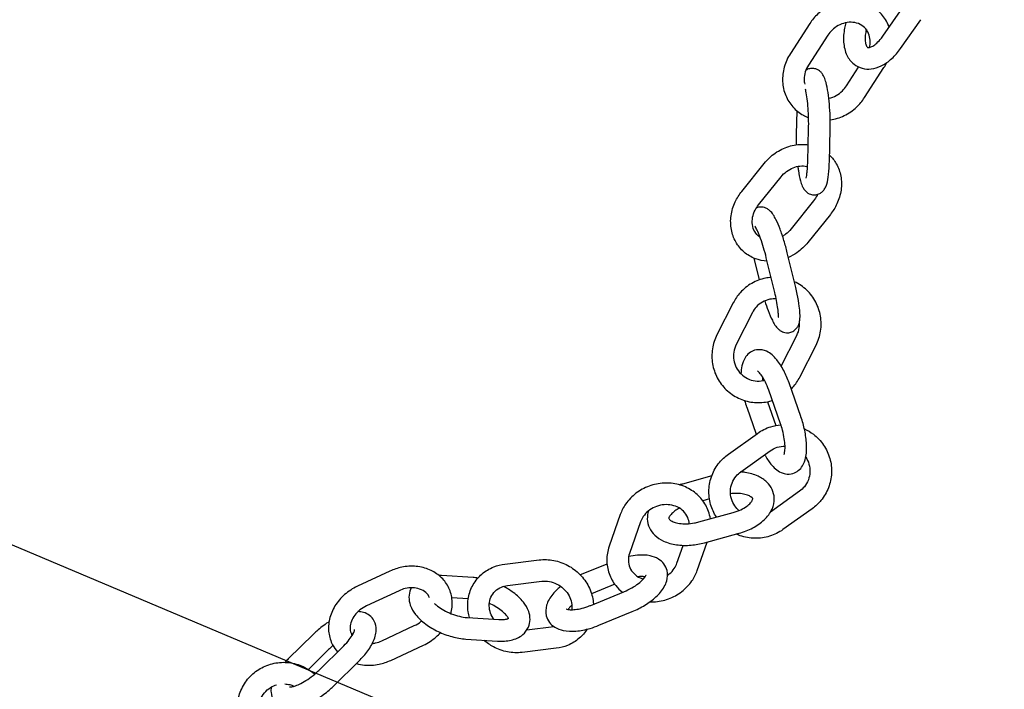
# Model space of a CAD drawing. Extents: x -570 to 610, y -395 to 290.
# Drawn here: x 36 to 63, y -265 to -247 of the extents above; entities that cross this region are included whole.
import ezdxf

# ---------------------------------------------------------------- set-up
doc = ezdxf.new("R2010")
doc.units = 0
doc.header["$LTSCALE"] = 5
doc.header["$MEASUREMENT"] = 0
for name, color, linetype in [('PV-B4F', 7, 'CONTINUOUS'), ('Richter-Oberirdisch', 7, 'CONTINUOUS'), ('Richter-Unterirdisch', 4, 'CONTINUOUS')]:
    doc.layers.add(name, color=color, linetype=linetype)

# ---------------------------------------------------------------- blocks, each defined once
blk = doc.blocks.new('*U0')
at = {"layer": 'PV-B4F'}
blk.add_line((63.184, -272.925), (-10.515, -241.806), dxfattribs=at)

msp = doc.modelspace()

# ---------------------------------------------------------------- linework, layer by layer
at = {"layer": 'Richter-Oberirdisch'}
for p, q in [((59.809, -247.104), (60.366, -246.306)), ((57.776, -246.754), (57.234, -247.589)), ((60.301, -247.448), (60.858, -246.649)), ((58.279, -247.081), (57.738, -247.915)), ((58.792, -248.492), (59.133, -247.967)), ((59.296, -248.819), (59.837, -247.984)), ((57.414, -249.186), (57.397, -249.835)), ((57.718, -250.604), (57.741, -249.682)), ((58.318, -250.619), (58.341, -249.697)), ((55.881, -251.428), (56.506, -250.649)), ((56.348, -251.803), (56.974, -251.024)), ((57.878, -251.694), (57.253, -252.473)), ((58.346, -252.069), (57.721, -252.849)), ((56.221, -253.288), (56.368, -253.893)), ((56.798, -254.242), (56.564, -253.278)), ((57.381, -254.101), (57.147, -253.136)), ((55.646, -254.528), (55.192, -255.418)), ((56.18, -254.8), (55.727, -255.69)), ((56.978, -256.293), (57.413, -255.439)), ((57.494, -256.602), (57.947, -255.712)), ((57.525, -257.697), (57.196, -256.762)), ((56.959, -257.896), (56.63, -256.961)), ((56.019, -257.438), (56.283, -258.19)), ((56.6, -257.284), (56.833, -257.945)), ((55.508, -258.745), (56.32, -258.165)), ((55.858, -259.233), (56.669, -258.653)), ((55.047, -259.351), (54.233, -259.576)), ((57.489, -259.776), (56.681, -260.355)), ((54.983, -259.991), (54.799, -260.042)), ((52.502, -260.428), (52.193, -261.31)), ((54.686, -260.632), (55.646, -260.367)), ((57.838, -260.264), (57.027, -260.845)), ((53.068, -260.626), (52.759, -261.508)), ((54.846, -261.211), (55.806, -260.946)), ((54.079, -261.781), (54.253, -261.283)), ((54.645, -261.979), (54.921, -261.19)), ((49.293, -261.804), (50.245, -261.688)), ((52.132, -261.803), (51.414, -262.098)), ((46.095, -262.001), (45.188, -262.423)), ((48.406, -262.178), (47.53, -262.121)), ((49.365, -262.4), (50.318, -262.284)), ((52.347, -262.363), (51.701, -262.629)), ((46.348, -262.545), (45.441, -262.967)), ((51.68, -262.953), (52.605, -262.574)), ((48.271, -262.771), (47.816, -262.741)), ((51.908, -263.508), (52.832, -263.129)), ((48.248, -263.293), (49.124, -263.35)), ((45.866, -263.94), (46.773, -263.518)), ((50.65, -263.551), (49.902, -263.642)), ((43.964, -263.758), (43.267, -264.444)), ((48.209, -263.891), (49.085, -263.948)), ((44.385, -264.185), (43.825, -264.736)), ((44.114, -264.764), (44.81, -264.077)), ((46.12, -264.484), (47.026, -264.062)), ((50.723, -264.147), (49.77, -264.262)), ((44.535, -265.191), (45.231, -264.504))]:
    msp.add_line(p, q, dxfattribs=at)
for points, knots in [([(59.983, -246.855), (59.978, -246.842), (59.973, -246.829), (59.92, -246.698), (59.852, -246.589), (59.684, -246.401), (59.585, -246.323), (59.364, -246.202), (59.243, -246.16), (58.99, -246.116), (58.858, -246.115), (58.594, -246.154), (58.463, -246.195), (58.215, -246.315), (58.099, -246.395), (57.913, -246.569), (57.838, -246.658), (57.776, -246.754)], [5.160746, 5.160746, 5.160746, 5.160746, 5.194243, 5.194243, 5.503804, 5.503804, 5.808491, 5.808491, 6.115645, 6.115645, 6.430873, 6.430873, 6.755139, 6.755139, 7.085612, 7.085612, 7.357857, 7.357857, 7.357857, 7.357857]), ([(59.436, -247.419), (59.448, -247.369), (59.454, -247.318), (59.455, -247.202), (59.445, -247.137), (59.404, -247.014), (59.373, -246.957), (59.288, -246.856), (59.235, -246.813), (59.112, -246.75), (59.044, -246.73), (58.904, -246.717), (58.833, -246.721), (58.694, -246.753), (58.627, -246.779), (58.501, -246.849), (58.443, -246.893), (58.349, -246.985), (58.311, -247.032), (58.279, -247.081)], [4.58691, 4.58691, 4.58691, 4.58691, 4.814953, 4.814953, 5.130549, 5.130549, 5.470957, 5.470957, 5.83605, 5.83605, 6.189125, 6.189125, 6.511907, 6.511907, 6.816886, 6.816886, 7.114356, 7.114356, 7.357857, 7.357857, 7.357857, 7.357857]), ([(58.777, -246.734), (58.763, -246.784), (58.751, -246.834), (58.716, -247.016), (58.706, -247.149), (58.724, -247.404), (58.753, -247.527), (58.853, -247.734), (58.919, -247.821), (59.071, -247.941), (59.15, -247.981), (59.314, -248.024), (59.399, -248.029), (59.578, -248.009), (59.671, -247.979), (59.866, -247.885), (59.966, -247.814), (60.147, -247.647), (60.228, -247.552), (60.301, -247.448)], [1.599527, 1.599527, 1.599527, 1.599527, 1.733492, 1.733492, 2.092294, 2.092294, 2.449982, 2.449982, 2.748818, 2.748818, 2.984012, 2.984012, 3.217042, 3.217042, 3.493863, 3.493863, 3.834229, 3.834229, 4.164643, 4.164643, 4.164643, 4.164643]), ([(59.347, -246.927), (59.332, -246.981), (59.323, -247.035), (59.31, -247.146), (59.31, -247.202), (59.319, -247.294), (59.328, -247.33), (59.348, -247.384), (59.359, -247.4), (59.377, -247.421), (59.378, -247.42), (59.391, -247.424), (59.404, -247.426), (59.455, -247.415), (59.487, -247.404), (59.559, -247.363), (59.598, -247.335), (59.681, -247.262), (59.724, -247.216), (59.78, -247.144), (59.795, -247.125), (59.809, -247.104)], [1.638337, 1.638337, 1.638337, 1.638337, 1.855632, 1.855632, 2.121784, 2.121784, 2.374579, 2.374579, 2.62786, 2.62786, 2.979234, 2.979234, 3.293393, 3.293393, 3.558918, 3.558918, 3.809096, 3.809096, 4.070831, 4.070831, 4.164643, 4.164643, 4.164643, 4.164643]), ([(57.234, -247.589), (57.158, -247.706), (57.1, -247.835), (57.026, -248.101), (57.011, -248.238), (57.025, -248.506), (57.053, -248.636), (57.151, -248.875), (57.219, -248.984), (57.387, -249.172), (57.486, -249.251), (57.642, -249.336), (57.691, -249.359), (57.74, -249.377)], [1.074672, 1.074672, 1.074672, 1.074672, 1.406588, 1.406588, 1.733834, 1.733834, 2.05265, 2.05265, 2.362212, 2.362212, 2.666899, 2.666899, 2.795685, 2.795685, 2.795685, 2.795685]), ([(57.738, -247.915), (57.699, -247.975), (57.668, -248.04), (57.627, -248.172), (57.617, -248.239), (57.616, -248.352), (57.621, -248.399), (57.631, -248.443)], [1.0746717, 1.0746717, 1.0746717, 1.0746717, 1.371214, 1.371214, 1.6733604, 1.6733604, 1.8990016, 1.8990016, 1.8990016, 1.8990016]), ([(58.341, -249.697), (58.344, -249.586), (58.343, -249.468), (58.336, -249.232), (58.329, -249.115), (58.31, -248.888), (58.297, -248.779), (58.266, -248.576), (58.248, -248.482), (58.211, -248.346), (58.195, -248.298), (58.161, -248.222), (58.147, -248.195), (58.112, -248.144), (58.095, -248.121), (58.04, -248.071), (58, -248.041), (57.907, -248.01), (57.864, -248.004), (57.783, -248.008), (57.746, -248.018), (57.696, -248.039), (57.68, -248.048), (57.665, -248.057)], [4.317539, 4.317539, 4.317539, 4.317539, 4.659, 4.659, 4.993787, 4.993787, 5.331354, 5.331354, 5.686503, 5.686503, 5.916679, 5.916679, 6.043719, 6.043719, 6.133196, 6.133196, 6.230285, 6.230285, 6.29247, 6.29247, 6.348088, 6.348088, 6.380132, 6.380132, 6.380132, 6.380132]), ([(57.741, -249.682), (57.743, -249.595), (57.743, -249.502), (57.739, -249.312), (57.734, -249.214), (57.72, -249.026), (57.711, -248.935), (57.69, -248.773), (57.678, -248.702), (57.662, -248.622), (57.658, -248.603), (57.654, -248.586)], [4.317539, 4.317539, 4.317539, 4.317539, 4.61641, 4.61641, 4.921335, 4.921335, 5.225157, 5.225157, 5.519298, 5.519298, 5.623913, 5.623913, 5.623913, 5.623913]), ([(58.303, -248.837), (58.305, -248.837), (58.307, -248.836), (58.377, -248.82), (58.444, -248.794), (58.57, -248.724), (58.628, -248.68), (58.722, -248.588), (58.76, -248.542), (58.792, -248.492)], [3.3605825, 3.3605825, 3.3605825, 3.3605825, 3.3703139, 3.3703139, 3.6752936, 3.6752936, 3.9727631, 3.9727631, 4.2162643, 4.2162643, 4.2162643, 4.2162643]), ([(58.342, -249.439), (58.342, -249.439), (58.343, -249.439), (58.477, -249.42), (58.608, -249.379), (58.856, -249.258), (58.972, -249.178), (59.158, -249.004), (59.233, -248.915), (59.296, -248.819)], [3.2881532, 3.2881532, 3.2881532, 3.2881532, 3.2892808, 3.2892808, 3.6135461, 3.6135461, 3.9440193, 3.9440193, 4.2162643, 4.2162643, 4.2162643, 4.2162643]), ([(56.506, -250.649), (56.594, -250.539), (56.699, -250.441), (56.93, -250.282), (57.056, -250.22), (57.319, -250.138), (57.454, -250.118), (57.636, -250.122), (57.683, -250.126), (57.73, -250.133)], [5.303222, 5.303222, 5.303222, 5.303222, 5.639481, 5.639481, 5.974725, 5.974725, 6.304215, 6.304215, 6.420135, 6.420135, 6.420135, 6.420135]), ([(58.323, -250.418), (58.397, -250.489), (58.461, -250.572), (58.571, -250.768), (58.613, -250.885), (58.658, -251.133), (58.66, -251.263), (58.624, -251.525), (58.585, -251.656), (58.479, -251.882), (58.418, -251.98), (58.346, -252.069)], [6.971669, 6.971669, 6.971669, 6.971669, 7.22691, 7.22691, 7.5301, 7.5301, 7.844868, 7.844868, 8.171555, 8.171555, 8.444815, 8.444815, 8.444815, 8.444815]), ([(56.974, -251.024), (57.019, -250.968), (57.071, -250.918), (57.185, -250.832), (57.247, -250.797), (57.373, -250.746), (57.438, -250.731), (57.565, -250.717), (57.627, -250.721), (57.694, -250.736), (57.703, -250.738), (57.712, -250.741)], [5.303222, 5.303222, 5.303222, 5.303222, 5.594117, 5.594117, 5.885602, 5.885602, 6.181497, 6.181497, 6.490183, 6.490183, 6.542233, 6.542233, 6.542233, 6.542233]), ([(57.44, -250.733), (57.445, -250.774), (57.451, -250.814), (57.472, -250.956), (57.491, -251.05), (57.527, -251.186), (57.543, -251.234), (57.577, -251.31), (57.591, -251.337), (57.626, -251.388), (57.644, -251.411), (57.698, -251.461), (57.738, -251.491), (57.831, -251.522), (57.874, -251.528), (57.955, -251.523), (57.992, -251.514), (58.059, -251.486), (58.088, -251.467), (58.139, -251.424), (58.159, -251.4), (58.199, -251.343), (58.213, -251.313), (58.258, -251.203), (58.273, -251.127), (58.301, -250.933), (58.311, -250.814), (58.316, -250.662), (58.317, -250.641), (58.318, -250.619)], [2.059505, 2.059505, 2.059505, 2.059505, 2.189761, 2.189761, 2.54491, 2.54491, 2.775087, 2.775087, 2.902126, 2.902126, 2.991604, 2.991604, 3.088692, 3.088692, 3.150877, 3.150877, 3.206496, 3.206496, 3.268488, 3.268488, 3.348936, 3.348936, 3.477056, 3.477056, 3.839587, 3.839587, 4.250863, 4.250863, 4.317539, 4.317539, 4.317539, 4.317539]), ([(57.67, -251.057), (57.67, -251.057), (57.671, -251.052), (57.677, -251.032), (57.682, -251.012), (57.693, -250.951), (57.699, -250.906), (57.71, -250.793), (57.714, -250.721), (57.717, -250.63), (57.718, -250.617), (57.718, -250.604)], [3.4835422, 3.4835422, 3.4835422, 3.4835422, 3.5947331, 3.5947331, 3.7641856, 3.7641856, 3.9957465, 3.9957465, 4.2717814, 4.2717814, 4.3175393, 4.3175393, 4.3175393, 4.3175393]), ([(56.587, -253.374), (56.475, -253.367), (56.364, -253.343), (56.144, -253.259), (56.036, -253.196), (55.852, -253.036), (55.775, -252.941), (55.655, -252.729), (55.614, -252.612), (55.569, -252.365), (55.566, -252.234), (55.602, -251.973), (55.642, -251.842), (55.748, -251.615), (55.809, -251.517), (55.881, -251.428)], [3.203853, 3.203853, 3.203853, 3.203853, 3.48087, 3.48087, 3.786287, 3.786287, 4.085318, 4.085318, 4.388507, 4.388507, 4.703275, 4.703275, 5.029962, 5.029962, 5.303222, 5.303222, 5.303222, 5.303222]), ([(57.989, -251.513), (57.984, -251.523), (57.98, -251.534), (57.948, -251.596), (57.916, -251.647), (57.878, -251.694)], [8.153488, 8.153488, 8.153488, 8.153488, 8.2005253, 8.2005253, 8.4448149, 8.4448149, 8.4448149, 8.4448149]), ([(56.39, -252.701), (56.385, -252.699), (56.381, -252.696), (56.322, -252.655), (56.277, -252.607), (56.21, -252.493), (56.187, -252.427), (56.169, -252.291), (56.171, -252.222), (56.197, -252.085), (56.22, -252.018), (56.278, -251.901), (56.311, -251.85), (56.348, -251.803)], [3.655677, 3.655677, 3.655677, 3.655677, 3.687129, 3.687129, 4.06906, 4.06906, 4.437324, 4.437324, 4.758767, 4.758767, 5.058933, 5.058933, 5.303222, 5.303222, 5.303222, 5.303222]), ([(57.147, -253.136), (57.12, -253.022), (57.088, -252.908), (57.021, -252.686), (56.985, -252.58), (56.91, -252.382), (56.872, -252.29), (56.783, -252.115), (56.747, -252.04), (56.633, -251.94), (56.61, -251.923), (56.544, -251.887), (56.497, -251.869), (56.399, -251.863), (56.355, -251.867), (56.305, -251.884), (56.296, -251.887), (56.287, -251.891)], [6.162004, 6.162004, 6.162004, 6.162004, 6.498083, 6.498083, 6.835418, 6.835418, 7.186958, 7.186958, 7.613263, 7.613263, 7.699062, 7.699062, 7.798417, 7.798417, 7.863593, 7.863593, 7.878886, 7.878886, 7.878886, 7.878886]), ([(56.564, -253.278), (56.542, -253.185), (56.516, -253.091), (56.462, -252.91), (56.434, -252.823), (56.378, -252.669), (56.351, -252.601), (56.303, -252.494), (56.282, -252.454), (56.261, -252.419), (56.256, -252.411), (56.25, -252.402), (56.248, -252.4), (56.248, -252.4), (56.248, -252.399), (56.248, -252.399)], [6.162004, 6.162004, 6.162004, 6.162004, 6.465877, 6.465877, 6.769042, 6.769042, 7.062888, 7.062888, 7.328922, 7.328922, 7.428269, 7.428269, 7.507156, 7.507156, 7.514284, 7.514284, 7.514284, 7.514284]), ([(57.253, -252.473), (57.208, -252.529), (57.156, -252.58), (57.072, -252.642), (57.045, -252.66), (57.017, -252.677)], [2.1616296, 2.1616296, 2.1616296, 2.1616296, 2.4525244, 2.4525244, 2.5878955, 2.5878955, 2.5878955, 2.5878955]), ([(57.721, -252.849), (57.633, -252.959), (57.528, -253.056), (57.339, -253.187), (57.26, -253.23), (57.179, -253.266)], [2.1616296, 2.1616296, 2.1616296, 2.1616296, 2.4978882, 2.4978882, 2.7121492, 2.7121492, 2.7121492, 2.7121492]), ([(56.697, -253.824), (56.645, -253.828), (56.594, -253.835), (56.409, -253.872), (56.278, -253.921), (56.038, -254.058), (55.93, -254.146), (55.762, -254.333), (55.697, -254.427), (55.646, -254.528)], [6.361076, 6.361076, 6.361076, 6.361076, 6.480187, 6.480187, 6.799376, 6.799376, 7.119002, 7.119002, 7.380721, 7.380721, 7.380721, 7.380721]), ([(56.523, -254.477), (56.552, -254.572), (56.583, -254.662), (56.653, -254.848), (56.692, -254.939), (56.781, -255.114), (56.816, -255.189), (56.931, -255.289), (56.954, -255.307), (57.019, -255.342), (57.066, -255.36), (57.165, -255.367), (57.209, -255.362), (57.286, -255.336), (57.32, -255.318), (57.378, -255.273), (57.401, -255.247), (57.441, -255.191), (57.455, -255.162), (57.482, -255.091), (57.489, -255.053), (57.51, -254.896), (57.5, -254.775), (57.468, -254.523), (57.449, -254.408), (57.411, -254.227), (57.397, -254.164), (57.381, -254.101)], [3.402355, 3.402355, 3.402355, 3.402355, 3.693825, 3.693825, 4.045365, 4.045365, 4.47167, 4.47167, 4.557469, 4.557469, 4.656824, 4.656824, 4.722001, 4.722001, 4.781827, 4.781827, 4.849967, 4.849967, 4.940874, 4.940874, 5.097927, 5.097927, 5.61109, 5.61109, 5.975235, 5.975235, 6.162004, 6.162004, 6.162004, 6.162004]), ([(57.947, -255.712), (58.01, -255.588), (58.053, -255.454), (58.095, -255.18), (58.094, -255.039), (58.048, -254.766), (58.003, -254.632), (57.874, -254.387), (57.79, -254.275), (57.59, -254.084), (57.475, -254.004), (57.348, -253.943), (57.345, -253.942), (57.342, -253.941)], [4.239129, 4.239129, 4.239129, 4.239129, 4.559757, 4.559757, 4.880663, 4.880663, 5.201494, 5.201494, 5.521924, 5.521924, 5.84178, 5.84178, 5.848577, 5.848577, 5.848577, 5.848577]), ([(56.838, -254.421), (56.78, -254.417), (56.722, -254.421), (56.592, -254.447), (56.521, -254.473), (56.392, -254.547), (56.333, -254.594), (56.243, -254.695), (56.208, -254.746), (56.18, -254.8)], [6.223848, 6.223848, 6.223848, 6.223848, 6.476429, 6.476429, 6.798518, 6.798518, 7.119464, 7.119464, 7.380721, 7.380721, 7.380721, 7.380721]), ([(56.898, -254.94), (56.898, -254.94), (56.898, -254.94), (56.899, -254.937), (56.9, -254.929), (56.901, -254.9), (56.901, -254.874), (56.897, -254.8), (56.892, -254.749), (56.876, -254.624), (56.863, -254.548), (56.833, -254.395), (56.817, -254.319), (56.798, -254.242)], [5.052087, 5.052087, 5.052087, 5.052087, 5.072586, 5.072586, 5.201095, 5.201095, 5.385686, 5.385686, 5.629083, 5.629083, 5.910661, 5.910661, 6.162004, 6.162004, 6.162004, 6.162004]), ([(57.413, -255.439), (57.446, -255.373), (57.47, -255.301), (57.49, -255.172), (57.492, -255.114), (57.487, -255.058)], [4.2391286, 4.2391286, 4.2391286, 4.2391286, 4.5575482, 4.5575482, 4.8003185, 4.8003185, 4.8003185, 4.8003185]), ([(55.192, -255.418), (55.13, -255.541), (55.086, -255.675), (55.044, -255.949), (55.045, -256.09), (55.091, -256.364), (55.136, -256.497), (55.266, -256.742), (55.35, -256.854), (55.55, -257.046), (55.665, -257.125), (55.914, -257.244), (56.048, -257.283), (56.321, -257.317), (56.461, -257.312), (56.642, -257.275), (56.687, -257.264), (56.731, -257.25)], [1.097536, 1.097536, 1.097536, 1.097536, 1.418164, 1.418164, 1.73907, 1.73907, 2.059902, 2.059902, 2.380332, 2.380332, 2.700187, 2.700187, 3.01952, 3.01952, 3.338595, 3.338595, 3.446469, 3.446469, 3.446469, 3.446469]), ([(55.727, -255.69), (55.693, -255.756), (55.67, -255.828), (55.647, -255.975), (55.647, -256.05), (55.671, -256.197), (55.695, -256.269), (55.763, -256.4), (55.808, -256.461), (55.914, -256.564), (55.975, -256.608), (56.108, -256.673), (56.18, -256.694), (56.327, -256.714), (56.402, -256.711), (56.488, -256.694), (56.5, -256.691), (56.512, -256.688)], [1.097536, 1.097536, 1.097536, 1.097536, 1.415956, 1.415956, 1.733697, 1.733697, 2.051608, 2.051608, 2.370483, 2.370483, 2.690791, 2.690791, 3.012461, 3.012461, 3.334836, 3.334836, 3.389922, 3.389922, 3.389922, 3.389922]), ([(57.196, -256.762), (57.153, -256.641), (57.103, -256.524), (56.989, -256.305), (56.925, -256.204), (56.774, -256.019), (56.688, -255.936), (56.531, -255.864), (56.49, -255.851), (56.382, -255.831), (56.309, -255.833), (56.184, -255.87), (56.131, -255.898), (56.04, -255.972), (56.002, -256.018), (55.93, -256.136), (55.905, -256.209), (55.871, -256.358), (55.863, -256.433), (55.86, -256.512)], [4.962035, 4.962035, 4.962035, 4.962035, 5.312853, 5.312853, 5.678599, 5.678599, 6.084697, 6.084697, 6.208544, 6.208544, 6.390488, 6.390488, 6.53849, 6.53849, 6.709122, 6.709122, 6.96651, 6.96651, 7.21335, 7.21335, 7.21335, 7.21335]), ([(56.63, -256.961), (56.602, -256.882), (56.57, -256.805), (56.505, -256.671), (56.471, -256.612), (56.41, -256.521), (56.383, -256.487), (56.342, -256.444), (56.327, -256.432), (56.319, -256.427), (56.318, -256.427), (56.318, -256.427)], [4.962035, 4.962035, 4.962035, 4.962035, 5.24987, 5.24987, 5.526994, 5.526994, 5.778618, 5.778618, 5.988636, 5.988636, 6.050721, 6.050721, 6.050721, 6.050721]), ([(56.458, -256.594), (56.459, -256.603), (56.459, -256.611), (56.46, -256.645), (56.462, -256.671), (56.464, -256.699)], [7.306986, 7.306986, 7.306986, 7.306986, 7.3454695, 7.3454695, 7.4545444, 7.4545444, 7.4545444, 7.4545444]), ([(57.255, -256.931), (57.271, -256.915), (57.287, -256.898), (57.378, -256.797), (57.443, -256.702), (57.494, -256.602)], [3.9242239, 3.9242239, 3.9242239, 3.9242239, 3.9774092, 3.9774092, 4.2391286, 4.2391286, 4.2391286, 4.2391286]), ([(55.96, -257.251), (55.977, -257.312), (55.996, -257.372), (56.017, -257.434), (56.018, -257.436), (56.019, -257.438)], [7.9269036, 7.9269036, 7.9269036, 7.9269036, 8.097234, 8.097234, 8.1036282, 8.1036282, 8.1036282, 8.1036282]), ([(56.518, -258.76), (56.571, -258.856), (56.627, -258.942), (56.769, -259.116), (56.856, -259.199), (57.013, -259.271), (57.053, -259.284), (57.161, -259.304), (57.234, -259.303), (57.36, -259.265), (57.412, -259.237), (57.504, -259.163), (57.541, -259.117), (57.613, -258.999), (57.638, -258.926), (57.683, -258.731), (57.689, -258.604), (57.677, -258.344), (57.659, -258.212), (57.605, -257.953), (57.57, -257.826), (57.526, -257.702), (57.525, -257.699), (57.525, -257.697)], [2.217172, 2.217172, 2.217172, 2.217172, 2.537007, 2.537007, 2.943105, 2.943105, 3.066951, 3.066951, 3.248896, 3.248896, 3.396898, 3.396898, 3.56753, 3.56753, 3.824917, 3.824917, 4.229257, 4.229257, 4.603289, 4.603289, 4.955641, 4.955641, 4.962035, 4.962035, 4.962035, 4.962035]), ([(56.32, -258.165), (56.432, -258.084), (56.558, -258.022), (56.781, -257.952), (56.874, -257.934), (56.969, -257.926)], [4.0878452, 4.0878452, 4.0878452, 4.0878452, 4.4081037, 4.4081037, 4.627346, 4.627346, 4.627346, 4.627346]), ([(57.057, -258.758), (57.057, -258.758), (57.057, -258.758), (57.059, -258.755), (57.063, -258.746), (57.072, -258.713), (57.077, -258.687), (57.084, -258.616), (57.086, -258.568), (57.082, -258.455), (57.076, -258.387), (57.053, -258.239), (57.036, -258.159), (56.998, -258.017), (56.979, -257.956), (56.959, -257.896)], [3.587251, 3.587251, 3.587251, 3.587251, 3.612292, 3.612292, 3.778906, 3.778906, 3.972888, 3.972888, 4.203877, 4.203877, 4.466201, 4.466201, 4.747504, 4.747504, 4.962035, 4.962035, 4.962035, 4.962035]), ([(57.623, -258.04), (57.712, -258.081), (57.796, -258.131), (57.983, -258.275), (58.079, -258.377), (58.234, -258.606), (58.293, -258.733), (58.368, -258.998), (58.384, -259.137), (58.371, -259.412), (58.342, -259.549), (58.243, -259.806), (58.173, -259.927), (58.013, -260.121), (57.93, -260.198), (57.838, -260.264)], [5.144642, 5.144642, 5.144642, 5.144642, 5.370457, 5.370457, 5.690727, 5.690727, 6.010426, 6.010426, 6.329669, 6.329669, 6.648759, 6.648759, 6.96806, 6.96806, 7.229438, 7.229438, 7.229438, 7.229438]), ([(56.669, -258.653), (56.729, -258.609), (56.797, -258.576), (56.938, -258.532), (57.011, -258.521), (57.084, -258.521)], [4.0878452, 4.0878452, 4.0878452, 4.0878452, 4.4071819, 4.4071819, 4.720349, 4.720349, 4.720349, 4.720349]), ([(55.176, -260.497), (55.105, -260.388), (55.051, -260.268), (54.979, -260.011), (54.963, -259.872), (54.976, -259.597), (55.004, -259.46), (55.103, -259.203), (55.174, -259.082), (55.333, -258.889), (55.417, -258.811), (55.508, -258.745)], [2.567989, 2.567989, 2.567989, 2.567989, 2.868833, 2.868833, 3.188076, 3.188076, 3.507166, 3.507166, 3.826467, 3.826467, 4.087845, 4.087845, 4.087845, 4.087845]), ([(57.66, -258.828), (57.701, -258.888), (57.731, -258.954), (57.772, -259.094), (57.781, -259.168), (57.775, -259.316), (57.76, -259.39), (57.707, -259.529), (57.669, -259.594), (57.584, -259.699), (57.539, -259.741), (57.489, -259.776)], [5.690665, 5.690665, 5.690665, 5.690665, 6.001258, 6.001258, 6.32317, 6.32317, 6.645513, 6.645513, 6.967308, 6.967308, 7.229438, 7.229438, 7.229438, 7.229438]), ([(55.804, -260.313), (55.761, -260.276), (55.723, -260.233), (55.648, -260.126), (55.616, -260.058), (55.574, -259.916), (55.565, -259.841), (55.571, -259.693), (55.586, -259.619), (55.639, -259.48), (55.677, -259.415), (55.763, -259.31), (55.808, -259.268), (55.858, -259.233)], [2.294263, 2.294263, 2.294263, 2.294263, 2.538955, 2.538955, 2.859665, 2.859665, 3.181577, 3.181577, 3.50392, 3.50392, 3.825715, 3.825715, 4.087845, 4.087845, 4.087845, 4.087845]), ([(55.806, -260.946), (55.938, -260.909), (56.067, -260.859), (56.304, -260.734), (56.412, -260.659), (56.597, -260.485), (56.673, -260.386), (56.765, -260.179), (56.788, -260.076), (56.782, -259.887), (56.762, -259.802), (56.69, -259.649), (56.639, -259.581), (56.508, -259.454), (56.424, -259.399), (56.223, -259.306), (56.103, -259.273), (55.934, -259.248), (55.89, -259.244), (55.847, -259.241)], [4.944077, 4.944077, 4.944077, 4.944077, 5.298491, 5.298491, 5.658158, 5.658158, 6.013488, 6.013488, 6.302038, 6.302038, 6.533573, 6.533573, 6.768931, 6.768931, 7.052838, 7.052838, 7.398799, 7.398799, 7.515371, 7.515371, 7.515371, 7.515371]), ([(55.008, -260.544), (54.997, -260.473), (54.98, -260.404), (54.914, -260.218), (54.852, -260.107), (54.693, -259.908), (54.596, -259.821), (54.376, -259.68), (54.252, -259.626), (53.991, -259.558), (53.853, -259.544), (53.575, -259.558), (53.437, -259.586), (53.173, -259.682), (53.048, -259.75), (52.827, -259.919), (52.73, -260.02), (52.589, -260.225), (52.538, -260.324), (52.502, -260.428)], [6.419324, 6.419324, 6.419324, 6.419324, 6.591493, 6.591493, 6.897751, 6.897751, 7.208005, 7.208005, 7.52617, 7.52617, 7.852002, 7.852002, 8.182523, 8.182523, 8.514162, 8.514162, 8.843346, 8.843346, 9.108184, 9.108184, 9.108184, 9.108184]), ([(55.646, -260.367), (55.72, -260.347), (55.791, -260.321), (55.917, -260.262), (55.973, -260.229), (56.064, -260.164), (56.1, -260.131), (56.15, -260.073), (56.166, -260.048), (56.184, -260.009), (56.185, -259.998), (56.185, -259.979), (56.192, -259.972), (56.114, -259.918), (56.082, -259.9), (55.998, -259.87), (55.948, -259.857), (55.832, -259.84), (55.766, -259.836), (55.655, -259.838), (55.612, -259.841), (55.57, -259.846)], [4.944077, 4.944077, 4.944077, 4.944077, 5.223411, 5.223411, 5.496157, 5.496157, 5.75624, 5.75624, 6.005123, 6.005123, 6.274832, 6.274832, 6.889897, 6.889897, 7.143485, 7.143485, 7.395483, 7.395483, 7.660309, 7.660309, 7.818063, 7.818063, 7.818063, 7.818063]), ([(54.419, -260.68), (54.416, -260.621), (54.402, -260.563), (54.353, -260.445), (54.313, -260.386), (54.214, -260.287), (54.155, -260.246), (54.026, -260.186), (53.957, -260.166), (53.815, -260.147), (53.742, -260.147), (53.598, -260.168), (53.528, -260.188), (53.396, -260.246), (53.335, -260.284), (53.226, -260.373), (53.179, -260.425), (53.11, -260.527), (53.086, -260.576), (53.068, -260.626)], [6.337273, 6.337273, 6.337273, 6.337273, 6.644597, 6.644597, 7.004012, 7.004012, 7.340644, 7.340644, 7.654581, 7.654581, 7.95677, 7.95677, 8.254393, 8.254393, 8.551809, 8.551809, 8.853143, 8.853143, 9.108184, 9.108184, 9.108184, 9.108184]), ([(53.287, -260.323), (53.264, -260.395), (53.251, -260.473), (53.257, -260.635), (53.277, -260.719), (53.349, -260.872), (53.4, -260.941), (53.531, -261.068), (53.615, -261.122), (53.816, -261.215), (53.936, -261.248), (54.195, -261.286), (54.333, -261.289), (54.598, -261.267), (54.724, -261.245), (54.846, -261.211)], [2.946113, 2.946113, 2.946113, 2.946113, 3.160445, 3.160445, 3.39198, 3.39198, 3.627338, 3.627338, 3.911246, 3.911246, 4.257207, 4.257207, 4.618399, 4.618399, 4.944077, 4.944077, 4.944077, 4.944077]), ([(54.149, -260.247), (54.1, -260.272), (54.057, -260.299), (53.975, -260.358), (53.939, -260.39), (53.888, -260.448), (53.873, -260.473), (53.855, -260.512), (53.854, -260.524), (53.854, -260.543), (53.847, -260.549), (53.925, -260.604), (53.957, -260.621), (54.041, -260.651), (54.091, -260.664), (54.207, -260.682), (54.273, -260.686), (54.415, -260.682), (54.49, -260.674), (54.606, -260.653), (54.646, -260.643), (54.686, -260.632)], [2.133783, 2.133783, 2.133783, 2.133783, 2.354565, 2.354565, 2.614647, 2.614647, 2.863531, 2.863531, 3.13324, 3.13324, 3.748305, 3.748305, 4.001892, 4.001892, 4.25389, 4.25389, 4.518717, 4.518717, 4.794186, 4.794186, 4.944077, 4.944077, 4.944077, 4.944077]), ([(57.027, -260.845), (56.914, -260.925), (56.789, -260.988), (56.524, -261.07), (56.385, -261.09), (56.108, -261.085), (55.969, -261.061), (55.799, -261.001), (55.76, -260.986), (55.723, -260.969)], [0.946253, 0.946253, 0.946253, 0.946253, 1.266511, 1.266511, 1.587233, 1.587233, 1.908134, 1.908134, 2.00404, 2.00404, 2.00404, 2.00404]), ([(52.193, -261.31), (52.149, -261.434), (52.127, -261.564), (52.127, -261.822), (52.148, -261.949), (52.233, -262.188), (52.295, -262.3), (52.43, -262.469), (52.495, -262.533), (52.566, -262.589)], [2.824999, 2.824999, 2.824999, 2.824999, 3.1412, 3.1412, 3.449901, 3.449901, 3.756158, 3.756158, 3.974604, 3.974604, 3.974604, 3.974604]), ([(52.759, -261.508), (52.737, -261.572), (52.726, -261.638), (52.727, -261.77), (52.741, -261.836), (52.794, -261.962), (52.834, -262.02), (52.933, -262.119), (52.992, -262.161), (53.085, -262.204), (53.112, -262.215), (53.141, -262.224)], [2.824999, 2.824999, 2.824999, 2.824999, 3.15171, 3.15171, 3.503004, 3.503004, 3.86242, 3.86242, 4.199052, 4.199052, 4.332155, 4.332155, 4.332155, 4.332155]), ([(52.832, -263.129), (52.956, -263.078), (53.076, -263.017), (53.299, -262.88), (53.403, -262.803), (53.587, -262.633), (53.668, -262.539), (53.755, -262.383), (53.778, -262.331), (53.82, -262.186), (53.829, -262.085), (53.788, -261.918), (53.757, -261.853), (53.672, -261.743), (53.62, -261.698), (53.491, -261.62), (53.414, -261.592), (53.22, -261.55), (53.102, -261.547), (52.899, -261.563), (52.818, -261.576), (52.736, -261.593)], [4.855518, 4.855518, 4.855518, 4.855518, 5.208569, 5.208569, 5.566358, 5.566358, 5.942857, 5.942857, 6.119965, 6.119965, 6.397514, 6.397514, 6.58496, 6.58496, 6.777053, 6.777053, 7.029753, 7.029753, 7.3905, 7.3905, 7.622315, 7.622315, 7.622315, 7.622315]), ([(48.307, -263.296), (48.291, -263.242), (48.279, -263.187), (48.251, -263), (48.253, -262.865), (48.301, -262.609), (48.347, -262.486), (48.474, -262.265), (48.557, -262.166), (48.75, -261.999), (48.861, -261.932), (49.08, -261.844), (49.185, -261.817), (49.293, -261.804)], [2.863577, 2.863577, 2.863577, 2.863577, 2.998627, 2.998627, 3.317424, 3.317424, 3.62862, 3.62862, 3.935874, 3.935874, 4.24514, 4.24514, 4.502888, 4.502888, 4.502888, 4.502888]), ([(50.245, -261.688), (50.379, -261.672), (50.516, -261.677), (50.786, -261.729), (50.919, -261.776), (51.165, -261.908), (51.279, -261.993), (51.475, -262.193), (51.558, -262.307), (51.683, -262.554), (51.725, -262.685), (51.75, -262.854), (51.754, -262.888), (51.756, -262.922)], [4.502888, 4.502888, 4.502888, 4.502888, 4.825091, 4.825091, 5.153242, 5.153242, 5.484096, 5.484096, 5.814247, 5.814247, 6.14022, 6.14022, 6.222578, 6.222578, 6.222578, 6.222578]), ([(53.819, -262.114), (53.835, -262.103), (53.851, -262.091), (53.921, -262.034), (53.968, -261.982), (54.037, -261.88), (54.061, -261.831), (54.079, -261.781)], [5.3266158, 5.3266158, 5.3266158, 5.3266158, 5.4102162, 5.4102162, 5.7115501, 5.7115501, 5.9665914, 5.9665914, 5.9665914, 5.9665914]), ([(47.792, -263.183), (47.795, -263.17), (47.798, -263.158), (47.829, -263.022), (47.836, -262.894), (47.805, -262.651), (47.768, -262.536), (47.659, -262.327), (47.586, -262.234), (47.411, -262.075), (47.308, -262.01), (47.081, -261.912), (46.955, -261.881), (46.693, -261.857), (46.556, -261.866), (46.309, -261.916), (46.199, -261.953), (46.095, -262.001)], [6.047039, 6.047039, 6.047039, 6.047039, 6.078406, 6.078406, 6.394491, 6.394491, 6.694328, 6.694328, 6.987662, 6.987662, 7.288351, 7.288351, 7.604664, 7.604664, 7.935048, 7.935048, 8.211931, 8.211931, 8.211931, 8.211931]), ([(52.605, -262.574), (52.68, -262.542), (52.755, -262.506), (52.892, -262.428), (52.955, -262.386), (53.061, -262.304), (53.104, -262.264), (53.167, -262.195), (53.189, -262.165), (53.213, -262.123), (53.218, -262.109), (53.219, -262.104), (53.219, -262.104), (53.219, -262.104)], [4.855518, 4.855518, 4.855518, 4.855518, 5.139724, 5.139724, 5.420813, 5.420813, 5.688312, 5.688312, 5.930583, 5.930583, 6.143319, 6.143319, 6.191696, 6.191696, 6.191696, 6.191696]), ([(53.325, -262.857), (53.361, -262.858), (53.396, -262.858), (53.571, -262.849), (53.71, -262.821), (53.974, -262.725), (54.099, -262.657), (54.32, -262.487), (54.417, -262.386), (54.558, -262.182), (54.609, -262.083), (54.645, -261.979)], [4.626276, 4.626276, 4.626276, 4.626276, 4.710409, 4.710409, 5.040931, 5.040931, 5.372569, 5.372569, 5.701753, 5.701753, 5.966591, 5.966591, 5.966591, 5.966591]), ([(48.542, -262.193), (48.497, -262.186), (48.453, -262.181), (48.408, -262.178), (48.407, -262.178), (48.406, -262.178)], [8.1167568, 8.1167568, 8.1167568, 8.1167568, 8.2403132, 8.2403132, 8.243007, 8.243007, 8.243007, 8.243007]), ([(50.318, -262.284), (50.386, -262.276), (50.459, -262.278), (50.601, -262.304), (50.67, -262.327), (50.8, -262.391), (50.861, -262.432), (50.968, -262.528), (51.014, -262.583), (51.089, -262.702), (51.117, -262.766), (51.153, -262.897), (51.161, -262.964), (51.157, -263.044), (51.155, -263.06), (51.153, -263.075)], [4.502888, 4.502888, 4.502888, 4.502888, 4.81592, 4.81592, 5.118415, 5.118415, 5.416882, 5.416882, 5.715573, 5.715573, 6.018764, 6.018764, 6.332776, 6.332776, 6.408806, 6.408806, 6.408806, 6.408806]), ([(53.192, -262.159), (53.184, -262.157), (53.174, -262.156), (53.13, -262.151), (53.088, -262.15), (53.025, -262.155), (53.011, -262.156), (52.995, -262.158)], [7.0735505, 7.0735505, 7.0735505, 7.0735505, 7.1431054, 7.1431054, 7.3706714, 7.3706714, 7.4387531, 7.4387531, 7.4387531, 7.4387531]), ([(45.188, -262.423), (45.06, -262.483), (44.94, -262.561), (44.729, -262.745), (44.638, -262.852), (44.495, -263.085), (44.443, -263.21), (44.386, -263.463), (44.379, -263.591), (44.41, -263.834), (44.446, -263.949), (44.538, -264.124), (44.583, -264.19), (44.636, -264.249)], [1.928745, 1.928745, 1.928745, 1.928745, 2.268209, 2.268209, 2.606096, 2.606096, 2.936814, 2.936814, 3.252899, 3.252899, 3.552735, 3.552735, 3.75163, 3.75163, 3.75163, 3.75163]), ([(47.197, -262.742), (47.175, -262.688), (47.14, -262.639), (47.047, -262.556), (46.989, -262.522), (46.862, -262.478), (46.796, -262.466), (46.659, -262.462), (46.589, -262.469), (46.461, -262.499), (46.403, -262.52), (46.348, -262.545)], [6.618004, 6.618004, 6.618004, 6.618004, 6.994892, 6.994892, 7.362718, 7.362718, 7.673891, 7.673891, 7.967168, 7.967168, 8.211931, 8.211931, 8.211931, 8.211931]), ([(46.691, -262.464), (46.683, -262.479), (46.675, -262.494), (46.639, -262.577), (46.624, -262.651), (46.622, -262.802), (46.637, -262.878), (46.695, -263.043), (46.746, -263.128), (46.886, -263.305), (46.981, -263.394), (47.195, -263.553), (47.313, -263.623), (47.561, -263.741), (47.69, -263.789), (47.949, -263.86), (48.08, -263.883), (48.207, -263.891), (48.208, -263.891), (48.209, -263.891)], [2.886011, 2.886011, 2.886011, 2.886011, 2.931797, 2.931797, 3.13285, 3.13285, 3.355913, 3.355913, 3.653354, 3.653354, 4.023144, 4.023144, 4.387884, 4.387884, 4.742564, 4.742564, 5.098721, 5.098721, 5.101414, 5.101414, 5.101414, 5.101414]), ([(48.985, -263.34), (48.978, -263.33), (48.971, -263.319), (48.926, -263.249), (48.898, -263.185), (48.862, -263.054), (48.855, -262.987), (48.862, -262.854), (48.877, -262.789), (48.931, -262.666), (48.97, -262.609), (49.069, -262.512), (49.129, -262.473), (49.249, -262.422), (49.305, -262.407), (49.365, -262.4)], [2.519262, 2.519262, 2.519262, 2.519262, 2.57398, 2.57398, 2.877171, 2.877171, 3.191183, 3.191183, 3.524487, 3.524487, 3.878741, 3.878741, 4.231026, 4.231026, 4.502888, 4.502888, 4.502888, 4.502888]), ([(49.085, -263.948), (49.216, -263.957), (49.343, -263.95), (49.58, -263.896), (49.693, -263.849), (49.854, -263.714), (49.911, -263.643), (49.976, -263.493), (49.991, -263.419), (49.994, -263.268), (49.979, -263.191), (49.92, -263.026), (49.869, -262.941), (49.729, -262.764), (49.634, -262.676), (49.442, -262.533), (49.349, -262.475), (49.251, -262.424)], [5.101414, 5.101414, 5.101414, 5.101414, 5.469753, 5.469753, 5.829297, 5.829297, 6.07339, 6.07339, 6.274442, 6.274442, 6.497505, 6.497505, 6.794947, 6.794947, 7.164737, 7.164737, 7.455914, 7.455914, 7.455914, 7.455914]), ([(50.847, -262.426), (50.815, -262.452), (50.783, -262.479), (50.659, -262.594), (50.579, -262.688), (50.492, -262.843), (50.468, -262.896), (50.426, -263.041), (50.418, -263.141), (50.458, -263.308), (50.49, -263.373), (50.574, -263.484), (50.627, -263.528), (50.755, -263.607), (50.833, -263.634), (51.026, -263.676), (51.145, -263.68), (51.397, -263.659), (51.53, -263.633), (51.746, -263.57), (51.828, -263.541), (51.908, -263.508)], [2.306714, 2.306714, 2.306714, 2.306714, 2.424765, 2.424765, 2.801265, 2.801265, 2.978372, 2.978372, 3.255921, 3.255921, 3.443367, 3.443367, 3.635461, 3.635461, 3.88816, 3.88816, 4.248907, 4.248907, 4.625025, 4.625025, 4.855518, 4.855518, 4.855518, 4.855518]), ([(47.338, -262.9), (47.362, -262.924), (47.39, -262.949), (47.471, -263.012), (47.529, -263.051), (47.657, -263.124), (47.729, -263.158), (47.877, -263.216), (47.953, -263.24), (48.101, -263.276), (48.172, -263.287), (48.24, -263.292), (48.244, -263.292), (48.248, -263.293)], [3.811661, 3.811661, 3.811661, 3.811661, 3.980333, 3.980333, 4.245655, 4.245655, 4.523735, 4.523735, 4.805979, 4.805979, 5.083613, 5.083613, 5.101414, 5.101414, 5.101414, 5.101414]), ([(49.387, -263.318), (49.384, -263.31), (49.378, -263.298), (49.357, -263.261), (49.336, -263.232), (49.278, -263.168), (49.239, -263.132), (49.144, -263.057), (49.086, -263.019), (48.972, -262.954), (48.917, -262.927), (48.86, -262.902)], [6.513808, 6.513808, 6.513808, 6.513808, 6.650129, 6.650129, 6.876445, 6.876445, 7.121926, 7.121926, 7.387248, 7.387248, 7.60609, 7.60609, 7.60609, 7.60609]), ([(45.441, -262.967), (45.376, -262.997), (45.315, -263.036), (45.204, -263.124), (45.156, -263.174), (45.076, -263.28), (45.045, -263.337), (45.001, -263.451), (44.989, -263.508), (44.984, -263.623), (44.993, -263.679), (45.02, -263.752), (45.03, -263.773), (45.042, -263.793)], [1.928745, 1.928745, 1.928745, 1.928745, 2.216102, 2.216102, 2.504128, 2.504128, 2.796215, 2.796215, 3.102128, 3.102128, 3.446002, 3.446002, 3.597105, 3.597105, 3.597105, 3.597105]), ([(45.231, -264.504), (45.324, -264.413), (45.408, -264.317), (45.554, -264.115), (45.615, -264.01), (45.679, -263.845), (45.696, -263.786), (45.713, -263.675), (45.715, -263.624), (45.702, -263.493), (45.676, -263.41), (45.591, -263.287), (45.544, -263.242), (45.437, -263.174), (45.377, -263.152), (45.28, -263.132), (45.243, -263.128), (45.206, -263.126)], [0.228704, 0.228704, 0.228704, 0.228704, 0.583058, 0.583058, 0.956213, 0.956213, 1.152036, 1.152036, 1.310755, 1.310755, 1.53767, 1.53767, 1.703173, 1.703173, 1.883605, 1.883605, 2.000921, 2.000921, 2.000921, 2.000921]), ([(50.996, -263.05), (50.996, -263.05), (51.002, -263.054), (51.029, -263.063), (51.052, -263.069), (51.117, -263.075), (51.159, -263.076), (51.26, -263.069), (51.321, -263.06), (51.454, -263.031), (51.528, -263.01), (51.627, -262.974), (51.654, -262.964), (51.68, -262.953)], [3.6175, 3.6175, 3.6175, 3.6175, 3.795947, 3.795947, 4.001513, 4.001513, 4.229079, 4.229079, 4.483077, 4.483077, 4.756502, 4.756502, 4.855518, 4.855518, 4.855518, 4.855518]), ([(51.156, -262.951), (51.139, -262.967), (51.123, -262.983), (51.086, -263.024), (51.067, -263.048), (51.054, -263.068)], [2.4343992, 2.4343992, 2.4343992, 2.4343992, 2.5467198, 2.5467198, 2.7356456, 2.7356456, 2.7356456, 2.7356456]), ([(44.4, -263.408), (44.391, -263.414), (44.382, -263.42), (44.264, -263.498), (44.158, -263.58), (44.027, -263.697), (43.995, -263.727), (43.964, -263.758)], [2.8670215, 2.8670215, 2.8670215, 2.8670215, 2.8973281, 2.8973281, 3.2521103, 3.2521103, 3.3702972, 3.3702972, 3.3702972, 3.3702972]), ([(46.773, -263.518), (46.838, -263.488), (46.9, -263.449), (46.963, -263.399), (46.971, -263.392), (46.979, -263.385)], [5.070338, 5.070338, 5.070338, 5.070338, 5.3576945, 5.3576945, 5.3998904, 5.3998904, 5.3998904, 5.3998904]), ([(49.124, -263.35), (49.184, -263.353), (49.238, -263.352), (49.321, -263.341), (49.353, -263.332), (49.392, -263.317), (49.402, -263.31), (49.404, -263.308), (49.405, -263.308), (49.405, -263.308)], [5.1014144, 5.1014144, 5.1014144, 5.1014144, 5.3637058, 5.3637058, 5.6035228, 5.6035228, 5.8271551, 5.8271551, 5.8671579, 5.8671579, 5.8671579, 5.8671579]), ([(44.81, -264.077), (44.868, -264.021), (44.919, -263.963), (45.004, -263.855), (45.037, -263.805), (45.083, -263.722), (45.097, -263.688), (45.111, -263.643), (45.113, -263.63), (45.113, -263.627), (45.113, -263.627), (45.113, -263.627)], [0.228704, 0.228704, 0.228704, 0.228704, 0.512271, 0.512271, 0.781682, 0.781682, 1.022832, 1.022832, 1.226429, 1.226429, 1.251704, 1.251704, 1.251704, 1.251704]), ([(45.07, -263.746), (45.058, -263.749), (45.045, -263.753), (45.029, -263.758), (45.027, -263.759), (45.025, -263.76)], [2.32783993, 2.32783993, 2.32783993, 2.32783993, 2.39873944, 2.39873944, 2.41127521, 2.41127521, 2.41127521, 2.41127521]), ([(47.026, -264.062), (47.154, -264.002), (47.274, -263.924), (47.423, -263.794), (47.463, -263.754), (47.502, -263.711)], [5.070338, 5.070338, 5.070338, 5.070338, 5.4098017, 5.4098017, 5.5480868, 5.5480868, 5.5480868, 5.5480868]), ([(51.58, -263.617), (51.52, -263.711), (51.447, -263.796), (51.265, -263.952), (51.154, -264.019), (50.935, -264.107), (50.83, -264.134), (50.723, -264.147)], [6.8085556, 6.8085556, 6.8085556, 6.8085556, 7.0774663, 7.0774663, 7.3867325, 7.3867325, 7.6444807, 7.6444807, 7.6444807, 7.6444807]), ([(45.606, -264.015), (45.635, -264.011), (45.665, -264.006), (45.753, -263.985), (45.811, -263.965), (45.866, -263.94)], [4.7004816, 4.7004816, 4.7004816, 4.7004816, 4.8255749, 4.8255749, 5.070338, 5.070338, 5.070338, 5.070338]), ([(49.77, -264.262), (49.636, -264.279), (49.499, -264.274), (49.229, -264.222), (49.097, -264.175), (48.879, -264.058), (48.789, -263.996), (48.708, -263.924)], [1.3612954, 1.3612954, 1.3612954, 1.3612954, 1.6834985, 1.6834985, 2.0116492, 2.0116492, 2.2673189, 2.2673189, 2.2673189, 2.2673189]), ([(44.51, -264.071), (44.505, -264.075), (44.5, -264.08), (44.456, -264.117), (44.42, -264.151), (44.385, -264.185)], [3.1754386, 3.1754386, 3.1754386, 3.1754386, 3.199218, 3.199218, 3.3702972, 3.3702972, 3.3702972, 3.3702972]), ([(41.874, -265.566), (41.901, -265.431), (41.951, -265.301), (42.089, -265.063), (42.177, -264.955), (42.383, -264.772), (42.5, -264.698), (42.754, -264.589), (42.889, -264.556), (43.165, -264.532), (43.304, -264.543), (43.574, -264.607), (43.703, -264.661), (43.885, -264.773), (43.945, -264.818), (44.001, -264.867)], [3.342928, 3.342928, 3.342928, 3.342928, 3.662146, 3.662146, 3.980997, 3.980997, 4.299942, 4.299942, 4.619405, 4.619405, 4.939593, 4.939593, 5.260423, 5.260423, 5.432683, 5.432683, 5.432683, 5.432683]), ([(45.161, -264.574), (45.235, -264.594), (45.311, -264.608), (45.522, -264.628), (45.659, -264.619), (45.905, -264.569), (46.015, -264.532), (46.12, -264.484)], [4.2735809, 4.2735809, 4.2735809, 4.2735809, 4.4630718, 4.4630718, 4.7934552, 4.7934552, 5.070338, 5.070338, 5.070338, 5.070338]), ([(43.304, -265.222), (43.304, -265.222), (43.307, -265.222), (43.323, -265.223), (43.341, -265.222), (43.392, -265.214), (43.427, -265.205), (43.513, -265.175), (43.565, -265.153), (43.68, -265.095), (43.744, -265.057), (43.874, -264.969), (43.941, -264.918), (44.042, -264.832), (44.079, -264.798), (44.114, -264.764)], [5.031481, 5.031481, 5.031481, 5.031481, 5.138972, 5.138972, 5.326058, 5.326058, 5.540332, 5.540332, 5.786608, 5.786608, 6.057169, 6.057169, 6.340811, 6.340811, 6.51189, 6.51189, 6.51189, 6.51189]), ([(42.462, -265.687), (42.476, -265.614), (42.503, -265.544), (42.578, -265.416), (42.625, -265.358), (42.737, -265.261), (42.801, -265.221), (42.892, -265.183), (42.916, -265.175), (42.939, -265.168)], [3.342928, 3.342928, 3.342928, 3.342928, 3.664918, 3.664918, 3.987885, 3.987885, 4.310576, 4.310576, 4.417155, 4.417155, 4.417155, 4.417155]), ([(42.792, -265.23), (42.786, -265.278), (42.783, -265.328), (42.796, -265.456), (42.822, -265.538), (42.907, -265.662), (42.954, -265.706), (43.062, -265.775), (43.122, -265.796), (43.262, -265.826), (43.342, -265.826), (43.539, -265.802), (43.657, -265.766), (43.893, -265.664), (44.011, -265.599), (44.235, -265.451), (44.341, -265.369), (44.472, -265.252), (44.504, -265.222), (44.535, -265.191)], [4.300702, 4.300702, 4.300702, 4.300702, 4.452347, 4.452347, 4.679263, 4.679263, 4.844766, 4.844766, 5.025197, 5.025197, 5.279789, 5.279789, 5.662566, 5.662566, 6.038921, 6.038921, 6.393703, 6.393703, 6.51189, 6.51189, 6.51189, 6.51189]), ([(43.171, -265.14), (43.217, -265.143), (43.263, -265.149), (43.349, -265.171), (43.39, -265.185), (43.429, -265.203)], [4.7539043, 4.7539043, 4.7539043, 4.7539043, 4.9513077, 4.9513077, 5.1348526, 5.1348526, 5.1348526, 5.1348526])]:
    msp.add_open_spline(points, degree=3, knots=knots, dxfattribs=at)
for points in [[(59.837, -247.984), (59.866, -247.939), (59.893, -247.891), (59.917, -247.843)], [(57.397, -249.835), (57.395, -249.93), (57.395, -250.031), (57.397, -250.132)], [(57.073, -258.521), (57.077, -258.528), (57.081, -258.535), (57.085, -258.541)], [(54.233, -259.576), (54.206, -259.583), (54.178, -259.591), (54.151, -259.6)], [(51.414, -262.098), (51.406, -262.101), (51.399, -262.104), (51.391, -262.107)], [(47.53, -262.121), (47.505, -262.12), (47.481, -262.119), (47.456, -262.118)], [(50.662, -263.549), (50.658, -263.55), (50.654, -263.55), (50.65, -263.551)], [(43.267, -264.444), (43.235, -264.476), (43.204, -264.508), (43.175, -264.54)]]:
    msp.add_open_spline(points, degree=3, dxfattribs=at)
at = {"layer": 'Richter-Unterirdisch'}
msp.add_line((63.184, -272.925), (-10.515, -241.806), dxfattribs=at)

# ---------------------------------------------------------------- block references
msp.add_blockref('*U0', (0, 0), dxfattribs=at)

doc.saveas('drawing.dxf')
